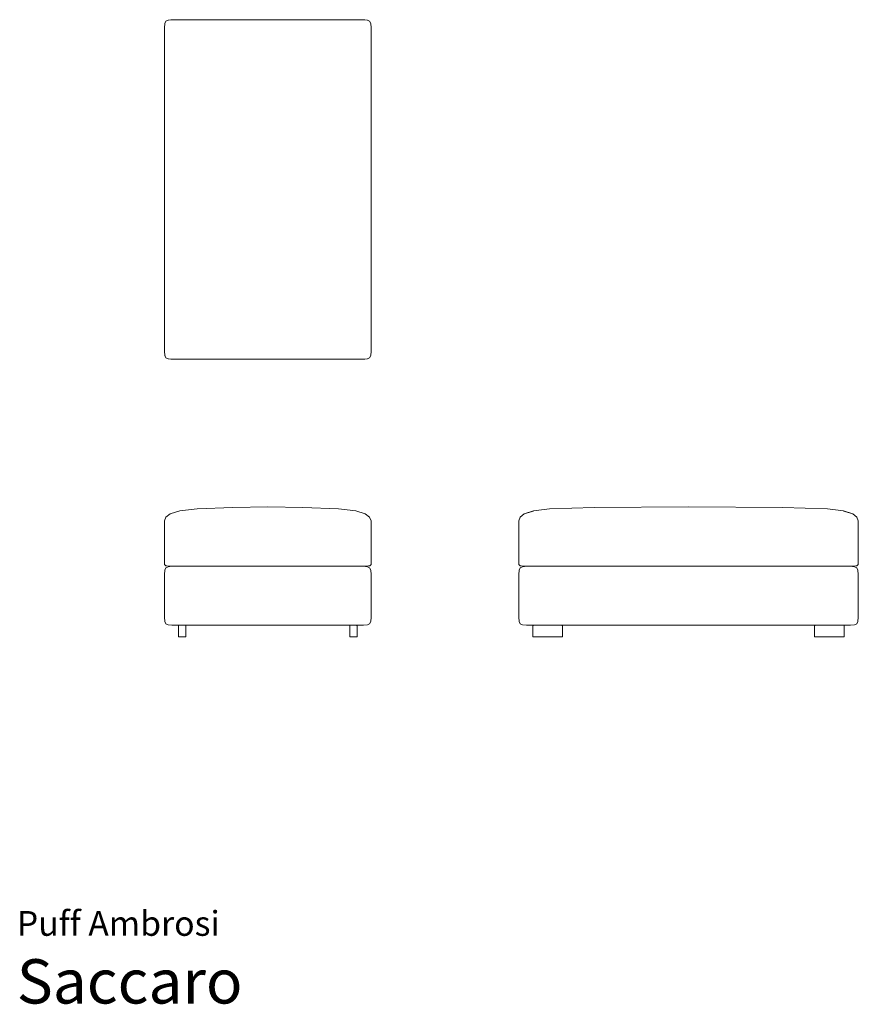
# Model space of a CAD drawing. Units: inches. Extents: x 0 to 11.2, y 0 to 13.1.
import ezdxf
from ezdxf.enums import TextEntityAlignment as Align

# ---------------------------------------------------------------- set-up
doc = ezdxf.new("R2010")
doc.units = ezdxf.units.IN
doc.header["$LTSCALE"] = 0.03937
doc.header["$MEASUREMENT"] = 0
doc.layers.get('0').update_dxf_attribs({"lineweight": 0})
doc.styles.add('Saccaro', font='arial.ttf', dxfattribs={"height": 0.15748})
doc.styles.get("Standard").update_dxf_attribs({"font": 'arial.ttf'})

msp = doc.modelspace()

# ---------------------------------------------------------------- linework, layer by layer
for p, q in [((1.973, 13.077), (1.969, 13.024)), ((1.974, 13.074), (1.969, 13.02)), ((1.974, 13.074), (1.969, 13.02)), ((1.974, 13.071), (1.969, 13.02)), ((1.969, 13.024), (1.969, 13.02)), ((1.969, 13.02), (1.969, 12.905)), ((1.969, 13.015), (1.969, 12.905)), ((1.969, 12.904), (1.969, 13.015)), ((1.973, 13.077), (1.988, 13.107)), ((1.974, 13.074), (1.989, 13.106)), ((1.988, 13.107), (2.018, 13.122)), ((1.989, 13.106), (2.019, 13.122)), ((2.018, 13.122), (2.053, 13.125)), ((2.053, 13.125), (2.019, 13.122)), ((2.053, 13.125), (2.02, 13.122)), ((2.066, 13.127), (2.022, 13.121)), ((2.066, 13.127), (2.053, 13.125)), ((2.179, 13.127), (2.066, 13.127)), ((2.071, 13.126), (2.18, 13.127)), ((2.179, 13.127), (2.071, 13.126)), ((2.179, 13.127), (2.404, 13.127)), ((2.18, 13.127), (2.179, 13.127)), ((2.179, 13.127), (2.179, 13.127)), ((2.404, 13.127), (2.18, 13.127)), ((2.181, 13.126), (2.404, 13.127)), ((2.404, 13.127), (4.289, 13.127)), ((4.512, 13.126), (4.289, 13.127)), ((4.289, 13.127), (4.39, 13.127)), ((4.39, 13.127), (4.513, 13.127)), ((4.513, 13.127), (4.39, 13.127)), ((4.622, 13.126), (4.513, 13.127)), ((4.513, 13.127), (4.513, 13.127)), ((4.513, 13.127), (4.514, 13.127)), ((4.514, 13.127), (4.622, 13.126)), ((4.514, 13.127), (4.627, 13.127)), ((4.627, 13.127), (4.64, 13.125)), ((4.671, 13.121), (4.627, 13.127)), ((4.675, 13.122), (4.64, 13.125)), ((4.64, 13.125), (4.674, 13.122)), ((4.673, 13.122), (4.64, 13.125)), ((4.674, 13.122), (4.704, 13.106)), ((4.675, 13.122), (4.705, 13.107)), ((4.704, 13.106), (4.719, 13.074)), ((4.719, 13.077), (4.705, 13.107)), ((4.724, 13.024), (4.719, 13.077)), ((4.724, 13.02), (4.719, 13.074)), ((4.724, 13.02), (4.719, 13.074)), ((4.724, 13.02), (4.719, 13.071)), ((4.724, 13.024), (4.724, 13.02)), ((4.724, 13.02), (4.724, 12.906)), ((4.724, 13.015), (4.724, 12.904)), ((4.724, 12.906), (4.724, 13.015)), ((1.969, 12.693), (1.969, 12.905)), ((1.969, 12.904), (1.969, 12.905)), ((1.969, 12.904), (1.969, 12.693)), ((1.969, 12.903), (1.969, 12.693)), ((4.724, 12.906), (4.724, 12.905)), ((4.724, 12.905), (4.724, 12.693)), ((4.724, 12.904), (4.724, 12.905)), ((4.724, 12.693), (4.724, 12.904)), ((4.724, 12.903), (4.724, 12.693)), ((1.969, 9.033), (1.969, 12.693)), ((4.724, 12.693), (4.724, 9.033)), ((1.969, 8.821), (1.969, 9.033)), ((1.969, 9.033), (1.969, 8.822)), ((1.969, 8.823), (1.969, 9.033)), ((4.724, 9.033), (4.724, 8.821)), ((4.724, 8.822), (4.724, 9.033)), ((4.724, 8.823), (4.724, 9.033)), ((1.969, 8.822), (1.969, 8.821)), ((1.969, 8.711), (1.969, 8.822)), ((1.969, 8.821), (1.969, 8.821)), ((1.969, 8.821), (1.969, 8.711)), ((1.969, 8.706), (1.969, 8.821)), ((4.724, 8.822), (4.724, 8.821)), ((4.724, 8.822), (4.724, 8.711)), ((4.724, 8.711), (4.724, 8.821)), ((4.724, 8.706), (4.724, 8.821)), ((1.969, 8.706), (1.974, 8.653)), ((1.969, 8.706), (1.974, 8.652)), ((1.969, 8.706), (1.974, 8.655)), ((1.969, 8.706), (1.969, 8.702)), ((1.969, 8.702), (1.973, 8.65)), ((4.719, 8.653), (4.724, 8.706)), ((4.719, 8.652), (4.724, 8.706)), ((4.719, 8.655), (4.724, 8.706)), ((4.719, 8.65), (4.724, 8.702)), ((4.724, 8.706), (4.724, 8.702)), ((1.973, 8.65), (1.988, 8.619)), ((1.989, 8.62), (1.974, 8.652)), ((1.988, 8.619), (2.018, 8.604)), ((2.019, 8.605), (1.989, 8.62)), ((2.018, 8.604), (2.053, 8.601)), ((2.053, 8.601), (2.019, 8.605)), ((2.02, 8.605), (2.053, 8.601)), ((2.022, 8.605), (2.066, 8.599)), ((2.066, 8.599), (2.053, 8.601)), ((2.179, 8.599), (2.066, 8.599)), ((2.18, 8.6), (2.071, 8.6)), ((2.071, 8.6), (2.179, 8.599)), ((2.18, 8.6), (2.179, 8.599)), ((2.179, 8.599), (2.404, 8.599)), ((2.179, 8.599), (2.179, 8.599)), ((2.18, 8.6), (2.404, 8.599)), ((2.181, 8.6), (2.404, 8.599)), ((4.289, 8.599), (2.404, 8.599)), ((4.512, 8.6), (4.289, 8.599)), ((4.289, 8.599), (4.513, 8.6)), ((4.289, 8.599), (4.513, 8.599)), ((4.513, 8.599), (4.513, 8.6)), ((4.622, 8.6), (4.513, 8.6)), ((4.513, 8.599), (4.514, 8.599)), ((4.514, 8.599), (4.622, 8.6)), ((4.514, 8.599), (4.627, 8.599)), ((4.627, 8.599), (4.671, 8.605)), ((4.627, 8.599), (4.64, 8.601)), ((4.64, 8.601), (4.673, 8.605)), ((4.64, 8.601), (4.674, 8.605)), ((4.675, 8.604), (4.64, 8.601)), ((4.704, 8.62), (4.674, 8.605)), ((4.705, 8.619), (4.675, 8.604)), ((4.719, 8.652), (4.704, 8.62)), ((4.705, 8.619), (4.719, 8.65)), ((2.174, 6.579), (2.046, 6.539)), ((2.046, 6.539), (2.174, 6.578)), ((2.174, 6.578), (2.404, 6.607)), ((2.174, 6.579), (2.404, 6.607)), ((2.174, 6.578), (2.174, 6.579)), ((2.404, 6.607), (2.879, 6.625)), ((2.879, 6.625), (3.346, 6.631)), ((3.346, 6.631), (3.814, 6.625)), ((3.814, 6.625), (4.289, 6.607)), ((4.519, 6.578), (4.289, 6.607)), ((4.519, 6.579), (4.289, 6.607)), ((4.519, 6.579), (4.519, 6.578)), ((4.647, 6.539), (4.519, 6.579)), ((4.647, 6.539), (4.519, 6.578)), ((6.767, 6.539), (6.889, 6.579)), ((6.889, 6.576), (6.767, 6.539)), ((6.889, 6.579), (7.105, 6.607)), ((7.7, 6.625), (7.105, 6.607)), ((7.7, 6.625), (8.957, 6.631)), ((8.957, 6.631), (10.213, 6.625)), ((10.213, 6.625), (10.808, 6.607)), ((11.025, 6.579), (10.808, 6.607)), ((11.146, 6.539), (11.025, 6.579)), ((11.146, 6.539), (11.025, 6.576)), ((1.988, 6.492), (1.969, 6.444)), ((1.969, 6.444), (1.969, 6.343)), ((1.969, 6.442), (1.969, 6.343)), ((1.969, 6.442), (1.969, 6.343)), ((2.046, 6.539), (1.988, 6.492)), ((4.705, 6.492), (4.647, 6.539)), ((4.705, 6.492), (4.724, 6.444)), ((4.724, 6.343), (4.724, 6.444)), ((4.724, 6.442), (4.724, 6.343)), ((4.724, 6.442), (4.724, 6.343)), ((6.711, 6.492), (6.693, 6.444)), ((6.693, 6.343), (6.693, 6.444)), ((6.693, 6.343), (6.694, 6.442)), ((6.693, 6.343), (6.694, 6.442)), ((6.767, 6.539), (6.711, 6.492)), ((11.202, 6.492), (11.146, 6.539)), ((11.22, 6.444), (11.202, 6.492)), ((11.22, 6.343), (11.22, 6.444)), ((11.22, 6.441), (11.22, 6.442)), ((11.22, 6.343), (11.22, 6.441)), ((11.22, 6.343), (11.22, 6.441)), ((1.969, 6.343), (1.969, 6.14)), ((1.969, 6.343), (1.969, 6.343)), ((1.969, 6.343), (1.969, 6.14)), ((1.969, 6.14), (1.969, 6.341)), ((4.724, 6.343), (4.724, 6.14)), ((4.724, 6.343), (4.724, 6.343)), ((4.724, 6.343), (4.724, 6.14)), ((4.724, 6.341), (4.724, 6.14)), ((6.693, 6.343), (6.693, 6.343)), ((6.693, 6.343), (6.693, 6.14)), ((6.693, 6.14), (6.693, 6.343)), ((6.693, 6.14), (6.694, 6.341)), ((11.22, 6.14), (11.22, 6.343)), ((11.22, 6.343), (11.22, 6.343)), ((11.22, 6.343), (11.22, 6.14)), ((11.22, 6.341), (11.22, 6.14)), ((1.969, 6.14), (1.969, 5.863)), ((4.724, 6.14), (4.724, 5.863)), ((6.693, 5.863), (6.693, 6.14)), ((11.22, 5.863), (11.22, 6.14)), ((1.986, 5.845), (1.969, 5.863)), ((1.969, 5.731), (1.973, 5.788)), ((1.973, 5.788), (1.988, 5.82)), ((2.001, 5.845), (1.983, 5.85)), ((2.038, 5.839), (1.986, 5.845)), ((2.018, 5.834), (1.988, 5.82)), ((2.001, 5.845), (2.038, 5.839)), ((2.068, 5.839), (2.018, 5.834)), ((2.068, 5.839), (2.038, 5.839)), ((2.068, 5.839), (4.625, 5.839)), ((4.675, 5.834), (4.625, 5.839)), ((4.654, 5.839), (4.625, 5.839)), ((4.707, 5.845), (4.654, 5.839)), ((4.691, 5.845), (4.654, 5.839)), ((4.705, 5.82), (4.675, 5.834)), ((4.71, 5.85), (4.691, 5.845)), ((4.719, 5.788), (4.705, 5.82)), ((4.724, 5.863), (4.707, 5.845)), ((4.719, 5.788), (4.724, 5.731)), ((6.711, 5.845), (6.693, 5.863)), ((6.693, 5.731), (6.698, 5.788)), ((6.713, 5.82), (6.698, 5.788)), ((6.727, 5.845), (6.708, 5.85)), ((6.711, 5.845), (6.765, 5.839)), ((6.743, 5.834), (6.713, 5.82)), ((6.727, 5.845), (6.765, 5.839)), ((6.796, 5.839), (6.743, 5.834)), ((6.796, 5.839), (6.765, 5.839)), ((11.117, 5.839), (6.796, 5.839)), ((11.17, 5.834), (11.117, 5.839)), ((11.117, 5.839), (11.148, 5.839)), ((11.202, 5.845), (11.148, 5.839)), ((11.187, 5.845), (11.148, 5.839)), ((11.201, 5.82), (11.17, 5.834)), ((11.187, 5.845), (11.206, 5.85)), ((11.216, 5.788), (11.201, 5.82)), ((11.202, 5.845), (11.22, 5.863)), ((11.216, 5.788), (11.22, 5.731)), ((1.969, 5.161), (1.969, 5.731)), ((4.724, 5.161), (4.724, 5.731)), ((6.693, 5.161), (6.693, 5.731)), ((11.22, 5.161), (11.22, 5.731)), ((1.973, 5.104), (1.969, 5.161)), ((4.719, 5.104), (4.724, 5.161)), ((6.693, 5.161), (6.698, 5.104)), ((11.216, 5.104), (11.22, 5.161)), ((1.973, 5.104), (1.988, 5.072)), ((2.018, 5.057), (1.988, 5.072)), ((2.068, 5.052), (2.018, 5.057)), ((2.068, 5.052), (2.161, 5.052)), ((2.155, 5.046), (2.157, 5.05)), ((2.155, 4.904), (2.155, 5.046)), ((2.157, 5.05), (2.161, 5.052)), ((2.161, 5.052), (2.248, 5.052)), ((2.252, 5.05), (2.248, 5.052)), ((4.445, 5.052), (2.248, 5.052)), ((2.254, 5.046), (2.252, 5.05)), ((2.254, 4.904), (2.254, 5.046)), ((4.439, 5.046), (4.441, 5.05)), ((4.439, 4.904), (4.439, 5.046)), ((4.441, 5.05), (4.445, 5.052)), ((4.445, 5.052), (4.532, 5.052)), ((4.536, 5.05), (4.532, 5.052)), ((4.532, 5.052), (4.625, 5.052)), ((4.538, 5.046), (4.536, 5.05)), ((4.538, 4.904), (4.538, 5.046)), ((4.675, 5.057), (4.625, 5.052)), ((4.705, 5.072), (4.675, 5.057)), ((4.719, 5.104), (4.705, 5.072)), ((6.698, 5.104), (6.713, 5.072)), ((6.713, 5.072), (6.743, 5.057)), ((6.796, 5.052), (6.743, 5.057)), ((6.796, 5.052), (6.887, 5.052)), ((6.881, 5.046), (6.883, 5.05)), ((6.881, 5.046), (6.881, 4.904)), ((6.887, 5.052), (6.883, 5.05)), ((6.887, 5.052), (7.269, 5.052)), ((7.273, 5.05), (7.269, 5.052)), ((10.644, 5.052), (7.269, 5.052)), ((7.275, 5.046), (7.273, 5.05)), ((7.275, 4.904), (7.275, 5.046)), ((10.638, 5.046), (10.64, 5.05)), ((10.638, 5.046), (10.638, 4.904)), ((10.644, 5.052), (10.64, 5.05)), ((10.644, 5.052), (11.026, 5.052)), ((11.026, 5.052), (11.117, 5.052)), ((11.03, 5.05), (11.026, 5.052)), ((11.032, 5.046), (11.03, 5.05)), ((11.032, 4.904), (11.032, 5.046)), ((11.17, 5.057), (11.117, 5.052)), ((11.201, 5.072), (11.17, 5.057)), ((11.201, 5.072), (11.216, 5.104)), ((2.157, 4.9), (2.155, 4.904)), ((2.157, 4.9), (2.161, 4.899)), ((2.248, 4.899), (2.161, 4.899)), ((2.252, 4.9), (2.248, 4.899)), ((2.252, 4.9), (2.254, 4.904)), ((4.441, 4.9), (4.439, 4.904)), ((4.441, 4.9), (4.445, 4.899)), ((4.532, 4.899), (4.445, 4.899)), ((4.536, 4.9), (4.532, 4.899)), ((4.536, 4.9), (4.538, 4.904)), ((6.883, 4.9), (6.881, 4.904)), ((6.883, 4.9), (6.887, 4.899)), ((6.887, 4.899), (7.269, 4.899)), ((7.269, 4.899), (7.273, 4.9)), ((7.273, 4.9), (7.275, 4.904)), ((10.64, 4.9), (10.638, 4.904)), ((10.64, 4.9), (10.644, 4.899)), ((10.644, 4.899), (11.026, 4.899)), ((11.026, 4.899), (11.03, 4.9)), ((11.03, 4.9), (11.032, 4.904))]:
    msp.add_line(p, q)

# ---------------------------------------------------------------- texts
for s, height, p in [('Puff Ambrosi', 0.33046, (0, 0.809)), ('Saccaro', 0.5906, (0, -0.175))]:
    msp.add_text(s, height=height).set_placement(p, align=Align.BOTTOM_LEFT)
at = {"style": 'Saccaro'}
msp.add_text('Saccaro', height=0.5906, dxfattribs=at).set_placement((0, -0.175), align=Align.BOTTOM_LEFT)

doc.saveas('drawing.dxf')
